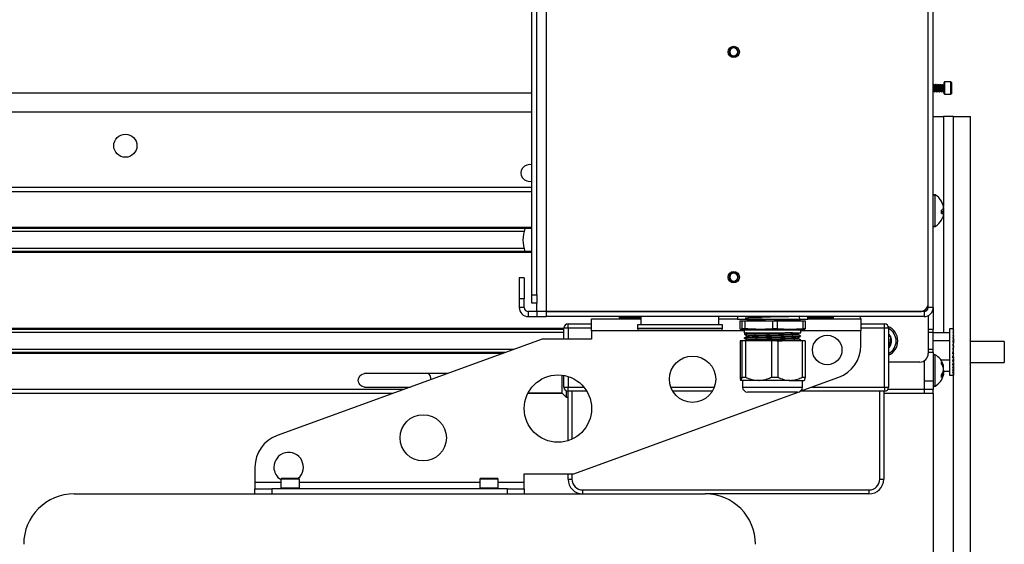
# Model space of a CAD drawing. Units: inches. Extents: x 760 to 1474, y 375 to 609.
# Drawn here: x 1075 to 1105, y 578 to 593 of the extents above; entities that cross this region are included whole.
import ezdxf

# ---------------------------------------------------------------- set-up
doc = ezdxf.new("R2010")
doc.units = ezdxf.units.IN
doc.header["$LTSCALE"] = 2
doc.header["$MEASUREMENT"] = 0

msp = doc.modelspace()

# ---------------------------------------------------------------- linework, layer by layer
at = {"color": 7, "linetype": 'Continuous', "lineweight": 25}
for p, q in [((1090.506, 585.222), (1090.506, 601.047)), ((1090.655, 585.222), (1090.655, 601.047)), ((1090.93, 600.972), (1090.93, 584.722)), ((1102.28, 584.847), (1102.28, 600.847)), ((1102.43, 584.847), (1102.43, 600.847)), ((1102.28, 584.972), (1102.28, 600.722)), ((1096.503, 592.557), (1096.503, 592.572)), ((1096.503, 592.321), (1096.503, 592.305)), ((1102.439, 591.474), (1102.43, 591.458)), ((1102.446, 591.475), (1102.44, 591.475)), ((1102.471, 591.443), (1102.466, 591.443)), ((1102.496, 591.475), (1102.49, 591.475)), ((1102.521, 591.443), (1102.516, 591.443)), ((1102.546, 591.475), (1102.54, 591.475)), ((1102.571, 591.443), (1102.566, 591.443)), ((1102.596, 591.475), (1102.59, 591.475)), ((1102.621, 591.443), (1102.616, 591.443)), ((1102.646, 591.475), (1102.64, 591.475)), ((1102.671, 591.443), (1102.666, 591.443)), ((1102.696, 591.475), (1102.69, 591.475)), ((1102.721, 591.443), (1102.716, 591.443)), ((1102.768, 591.546), (1102.75, 591.528)), ((1102.75, 591.198), (1102.75, 591.528)), ((1102.956, 591.546), (1102.768, 591.546)), ((1102.768, 591.546), (1102.768, 591.18)), ((1102.974, 591.528), (1102.956, 591.546)), ((1102.956, 591.18), (1102.956, 591.546)), ((1102.974, 591.528), (1102.974, 591.198)), ((1090.506, 591.216), (862.43, 591.216)), ((1102.44, 591.284), (1102.446, 591.284)), ((1102.465, 591.251), (1102.471, 591.251)), ((1102.49, 591.284), (1102.496, 591.284)), ((1102.515, 591.251), (1102.521, 591.251)), ((1102.54, 591.284), (1102.546, 591.284)), ((1102.565, 591.251), (1102.571, 591.251)), ((1102.59, 591.284), (1102.596, 591.284)), ((1102.615, 591.251), (1102.621, 591.251)), ((1102.64, 591.284), (1102.646, 591.284)), ((1102.665, 591.251), (1102.671, 591.251)), ((1102.69, 591.284), (1102.696, 591.284)), ((1102.715, 591.251), (1102.721, 591.251)), ((1102.745, 591.285), (1102.75, 591.276)), ((1102.75, 591.198), (1102.768, 591.18)), ((1102.768, 591.18), (1102.956, 591.18)), ((1102.956, 591.18), (1102.974, 591.198)), ((1102.43, 590.519), (1102.735, 590.519)), ((1103.035, 590.519), (1102.735, 590.519)), ((1103.035, 590.519), (1103.535, 590.519)), ((1103.035, 575.178), (1103.035, 590.519)), ((1103.535, 552.519), (1103.535, 590.519)), ((1090.506, 588.41), (1056.815, 588.41)), ((1090.506, 588.285), (1056.815, 588.285)), ((1102.676, 587.988), (1102.676, 588.001)), ((1102.713, 587.912), (1102.718, 587.912)), ((1102.676, 587.639), (1102.676, 587.737)), ((1102.676, 587.696), (1102.718, 587.689)), ((1102.676, 587.65), (1102.718, 587.643)), ((1102.72, 587.64), (1102.736, 587.638)), ((1102.733, 587.83), (1102.736, 587.83)), ((1102.736, 587.829), (1102.736, 587.829)), ((1102.736, 587.637), (1102.736, 587.637)), ((1102.676, 587.443), (1102.676, 587.443)), ((1090.506, 587.187), (1056.815, 587.187)), ((1090.506, 586.507), (1056.815, 586.507)), ((1096.503, 585.864), (1096.503, 585.88)), ((1090.131, 585.722), (1090.131, 585.097)), ((1090.28, 585.722), (1090.131, 585.722)), ((1090.28, 585.722), (1090.28, 585.097)), ((1096.503, 585.628), (1096.503, 585.612)), ((1090.131, 585.097), (1090.131, 584.847)), ((1090.28, 585.097), (1090.131, 585.097)), ((1090.28, 584.847), (1090.28, 585.097)), ((1090.506, 585.222), (1090.655, 585.222)), ((1090.506, 584.972), (1090.506, 585.222)), ((1090.655, 584.972), (1090.506, 584.972)), ((1090.655, 585.222), (1090.655, 584.972)), ((1090.655, 584.722), (1090.655, 584.972)), ((1090.28, 584.847), (1090.131, 584.847)), ((1090.405, 584.573), (1090.405, 584.722)), ((1090.655, 584.722), (1090.405, 584.722)), ((1090.93, 584.722), (1090.655, 584.722)), ((1090.655, 584.722), (1090.655, 584.573)), ((1090.93, 584.722), (1102.03, 584.722)), ((1090.93, 584.722), (1090.93, 584.573)), ((1102.155, 584.722), (1090.93, 584.722)), ((1102.155, 584.722), (1102.155, 584.573)), ((1102.43, 584.847), (1102.28, 584.847)), ((1102.43, 584.847), (1102.43, 584.187)), ((1090.405, 584.573), (1090.655, 584.573)), ((1090.655, 584.573), (1090.93, 584.573)), ((1102.155, 584.573), (1090.93, 584.573)), ((1092.28, 584.153), (1092.28, 584.503)), ((1092.28, 584.503), (1093.747, 584.503)), ((1093.095, 584.573), (1093.095, 584.538)), ((1093.095, 584.538), (1093.165, 584.503)), ((1093.096, 584.538), (1093.095, 584.538)), ((1093.747, 584.538), (1093.096, 584.538)), ((1093.747, 584.573), (1093.747, 584.327)), ((1096.063, 584.327), (1096.063, 584.573)), ((1096.063, 584.503), (1096.612, 584.503)), ((1096.612, 584.573), (1096.612, 584.493)), ((1096.612, 584.493), (1097.194, 584.493)), ((1096.687, 584.449), (1096.687, 584.212)), ((1096.687, 584.449), (1096.747, 584.449)), ((1096.747, 584.449), (1096.747, 584.212)), ((1096.747, 584.449), (1096.829, 584.449)), ((1096.829, 584.449), (1096.829, 584.212)), ((1096.829, 584.449), (1097.651, 584.449)), ((1096.915, 584.467), (1096.887, 584.451)), ((1096.894, 584.493), (1096.915, 584.481)), ((1096.914, 584.481), (1096.914, 584.467)), ((1097.194, 584.493), (1098.699, 584.493)), ((1097.651, 584.449), (1097.651, 584.212)), ((1097.651, 584.449), (1097.797, 584.449)), ((1097.797, 584.449), (1097.797, 584.212)), ((1097.797, 584.449), (1098.559, 584.449)), ((1098.446, 584.449), (1098.475, 584.466)), ((1098.472, 584.482), (1098.454, 584.493)), ((1098.476, 584.467), (1098.476, 584.48)), ((1098.559, 584.449), (1098.559, 584.212)), ((1098.559, 584.449), (1098.623, 584.449)), ((1098.623, 584.449), (1098.623, 584.212)), ((1098.699, 584.493), (1098.699, 584.573)), ((1099.465, 584.538), (1098.699, 584.538)), ((1098.699, 584.503), (1100.28, 584.503)), ((1099.395, 584.503), (1099.465, 584.538)), ((1099.465, 584.538), (1099.465, 584.573)), ((1100.28, 584.503), (1100.28, 584.153)), ((1102.28, 584.603), (1102.28, 583.472)), ((1091.458, 584.187), (1056.815, 584.187)), ((1091.583, 584.228), (1091.458, 584.228)), ((1091.458, 583.903), (1091.458, 584.228)), ((1091.583, 584.228), (1091.583, 584.353)), ((1091.583, 584.353), (1092.28, 584.353)), ((1092.28, 584.153), (1092.28, 583.903)), ((1093.645, 584.327), (1093.645, 584.223)), ((1096.165, 584.327), (1093.645, 584.327)), ((1096.103, 584.161), (1093.708, 584.161)), ((1096.165, 584.223), (1096.165, 584.327)), ((1096.717, 584.194), (1096.687, 584.212)), ((1096.747, 584.212), (1096.717, 584.194)), ((1096.717, 584.194), (1097.24, 584.194)), ((1096.829, 584.212), (1096.747, 584.212)), ((1096.815, 584.168), (1096.815, 584.092)), ((1096.815, 584.092), (1097.284, 584.092)), ((1097.651, 584.212), (1097.24, 584.194)), ((1097.24, 584.194), (1098.178, 584.194)), ((1097.284, 584.092), (1098.495, 584.092)), ((1097.797, 584.212), (1097.651, 584.212)), ((1098.178, 584.194), (1097.797, 584.212)), ((1098.559, 584.212), (1098.178, 584.194)), ((1098.178, 584.194), (1098.593, 584.194)), ((1098.495, 584.092), (1098.495, 584.168)), ((1098.623, 584.212), (1098.559, 584.212)), ((1098.593, 584.194), (1098.623, 584.212)), ((1100.28, 584.353), (1100.978, 584.353)), ((1100.28, 583.709), (1100.28, 584.153)), ((1100.978, 584.228), (1100.978, 584.353)), ((1100.978, 582.478), (1100.978, 584.228)), ((1101.103, 584.228), (1100.978, 584.228)), ((1101.103, 584.228), (1101.103, 582.478)), ((1102.43, 584.187), (1102.28, 584.187)), ((1102.43, 584.099), (1102.43, 584.187)), ((1102.43, 583.595), (1102.43, 584.099)), ((1102.909, 584.094), (1102.43, 584.094)), ((1103.019, 584.206), (1102.909, 584.206)), ((1102.909, 584.206), (1102.909, 583.919)), ((1103.035, 584.204), (1103.007, 584.204)), ((1103.035, 584.185), (1103.007, 584.185)), ((1103.035, 584.145), (1103.007, 584.145)), ((1103.035, 584.086), (1103.007, 584.086)), ((1103.031, 584.01), (1103.035, 584.086)), ((1103.032, 584.086), (1103.035, 584.145)), ((1103.032, 584.086), (1103.035, 584.139)), ((1103.033, 584.145), (1103.035, 584.185)), ((1103.033, 584.145), (1103.035, 584.181)), ((1103.034, 584.185), (1103.035, 584.204)), ((1103.034, 584.185), (1103.035, 584.203)), ((1090.811, 583.903), (1082.938, 581.038)), ((1092.28, 583.903), (1090.811, 583.903)), ((1096.689, 583.854), (1096.689, 582.772)), ((1096.746, 583.854), (1096.689, 583.854)), ((1096.746, 583.854), (1096.746, 582.772)), ((1096.85, 583.854), (1096.746, 583.854)), ((1096.818, 583.94), (1096.817, 583.927)), ((1096.822, 584.06), (1096.821, 584.047)), ((1096.825, 584.062), (1096.827, 584.062)), ((1096.85, 583.854), (1096.85, 582.772)), ((1097.629, 583.854), (1096.85, 583.854)), ((1096.896, 583.867), (1096.881, 583.858)), ((1096.895, 583.881), (1096.895, 583.867)), ((1096.899, 584.001), (1096.899, 583.987)), ((1097.629, 583.854), (1097.629, 582.772)), ((1097.817, 583.854), (1097.629, 583.854)), ((1097.817, 583.854), (1097.817, 582.772)), ((1098.539, 583.854), (1097.817, 583.854)), ((1098.333, 583.854), (1098.333, 583.854)), ((1098.409, 584.046), (1098.409, 584.061)), ((1098.413, 583.926), (1098.413, 583.941)), ((1098.474, 583.854), (1098.493, 583.865)), ((1098.491, 583.865), (1098.49, 583.866)), ((1098.491, 583.987), (1098.491, 584)), ((1098.495, 583.867), (1098.494, 583.88)), ((1098.539, 583.854), (1098.539, 582.772)), ((1098.622, 583.854), (1098.539, 583.854)), ((1098.622, 583.854), (1098.622, 582.772)), ((1101.17, 583.961), (1101.103, 584.012)), ((1102.909, 583.855), (1102.43, 583.855)), ((1102.909, 583.919), (1102.909, 582.831)), ((1103.035, 584.01), (1103.007, 584.01)), ((1103.035, 583.919), (1103.007, 583.919)), ((1103.035, 583.816), (1103.007, 583.816)), ((1103.024, 583.704), (1103.035, 583.816)), ((1103.035, 583.919), (1103.028, 583.816)), ((1103.035, 583.826), (1103.028, 583.826)), ((1103.029, 583.835), (1103.035, 583.908)), ((1103.035, 583.835), (1103.029, 583.835)), ((1103.03, 583.919), (1103.035, 584.01)), ((1103.03, 583.919), (1103.035, 584)), ((1103.031, 584.01), (1103.035, 584.078)), ((1103.035, 583.808), (1103.034, 583.808)), ((1104.54, 583.831), (1103.535, 583.831)), ((1104.54, 583.831), (1104.54, 583.701)), ((1089.723, 583.507), (1056.815, 583.507)), ((1101.103, 583.66), (1101.137, 583.675)), ((1102.43, 583.507), (1102.28, 583.507)), ((1102.43, 583.507), (1102.43, 583.595)), ((1102.43, 583.507), (1102.43, 582.66)), ((1103.035, 583.704), (1103.007, 583.704)), ((1103.035, 583.586), (1103.007, 583.586)), ((1103.02, 583.604), (1103.016, 583.586)), ((1103.02, 583.604), (1103.035, 583.704)), ((1103.035, 583.604), (1103.02, 583.604)), ((1103.024, 583.704), (1103.035, 583.704)), ((1103.035, 583.55), (1103.026, 583.55)), ((1103.035, 583.746), (1103.028, 583.746)), ((1103.035, 583.656), (1103.028, 583.656)), ((1103.035, 583.781), (1103.031, 583.781)), ((1104.54, 583.701), (1104.54, 583.206)), ((1102.03, 583.222), (1101.103, 583.222)), ((1102.16, 583.258), (1102.16, 582.41)), ((1102.909, 583.28), (1102.657, 583.28)), ((1102.676, 583.157), (1102.676, 583.218)), ((1103.035, 583.466), (1103.007, 583.466)), ((1103.035, 583.348), (1103.007, 583.348)), ((1103.035, 583.235), (1103.007, 583.235)), ((1103.014, 583.495), (1103.035, 583.495)), ((1103.035, 583.494), (1103.02, 583.494)), ((1103.02, 583.494), (1103.035, 583.466)), ((1103.023, 583.417), (1103.035, 583.348)), ((1103.027, 583.315), (1103.035, 583.235)), ((1103.028, 583.39), (1103.035, 583.39)), ((1103.035, 583.388), (1103.028, 583.388)), ((1103.028, 583.3), (1103.035, 583.3)), ((1103.029, 583.441), (1103.035, 583.441)), ((1103.035, 583.44), (1103.029, 583.44)), ((1103.035, 583.297), (1103.029, 583.297)), ((1103.035, 583.213), (1103.029, 583.213)), ((1103.029, 583.212), (1103.035, 583.13)), ((1103.029, 583.208), (1103.035, 583.208)), ((1103.03, 583.218), (1103.035, 583.218)), ((1103.032, 583.265), (1103.035, 583.265)), ((1103.035, 583.261), (1103.032, 583.261)), ((1103.033, 583.342), (1103.035, 583.342)), ((1103.035, 583.34), (1103.033, 583.34)), ((1103.034, 583.237), (1103.035, 583.237)), ((1103.035, 583.233), (1103.034, 583.233)), ((1102.683, 583.147), (1102.718, 583.152)), ((1102.708, 583.103), (1102.736, 583.108)), ((1102.731, 582.956), (1102.736, 582.956)), ((1102.732, 583.084), (1102.736, 583.084)), ((1102.909, 582.944), (1102.735, 582.944)), ((1103.035, 583.13), (1103.007, 583.13)), ((1103.035, 583.038), (1103.007, 583.038)), ((1103.035, 582.96), (1103.007, 582.96)), ((1103.035, 583.203), (1103.029, 583.203)), ((1103.035, 583.203), (1103.029, 583.203)), ((1103.03, 583.115), (1103.035, 583.038)), ((1103.035, 583.119), (1103.031, 583.119)), ((1103.035, 583.028), (1103.031, 583.028)), ((1103.031, 583.027), (1103.035, 582.96)), ((1103.032, 582.954), (1103.035, 582.899)), ((1103.035, 582.952), (1103.032, 582.952)), ((1103.034, 583.128), (1103.035, 583.119)), ((1103.034, 583.036), (1103.035, 583.028)), ((1103.034, 582.959), (1103.035, 582.952)), ((1103.535, 583.206), (1104.54, 583.206)), ((1087.419, 582.879), (1085.531, 582.879)), ((1087.997, 582.879), (1087.419, 582.879)), ((1091.395, 582.833), (1091.395, 582.304)), ((1091.458, 582.478), (1091.458, 582.824)), ((1097.24, 582.677), (1096.717, 582.677)), ((1096.746, 582.772), (1096.85, 582.772)), ((1096.765, 582.677), (1096.765, 582.477)), ((1098.178, 582.677), (1097.24, 582.677)), ((1097.629, 582.772), (1097.817, 582.772)), ((1098.178, 582.677), (1098.593, 582.677)), ((1098.477, 582.352), (1099.622, 582.769)), ((1098.539, 582.772), (1098.622, 582.772)), ((1098.545, 582.477), (1098.545, 582.677)), ((1102.16, 582.66), (1102.43, 582.66)), ((1102.43, 582.66), (1102.43, 582.41)), ((1102.676, 582.763), (1102.676, 582.841)), ((1102.676, 582.82), (1102.718, 582.813)), ((1102.681, 582.847), (1102.736, 582.836)), ((1102.691, 582.86), (1102.718, 582.862)), ((1102.726, 582.895), (1102.736, 582.894)), ((1102.909, 582.831), (1103.019, 582.831)), ((1103.035, 582.899), (1103.007, 582.899)), ((1103.035, 582.857), (1103.007, 582.857)), ((1103.035, 582.835), (1103.007, 582.835)), ((1103.035, 582.833), (1103.031, 582.833)), ((1103.033, 582.896), (1103.035, 582.857)), ((1103.035, 582.893), (1103.033, 582.893)), ((1103.034, 582.898), (1103.035, 582.893)), ((1103.034, 582.857), (1103.035, 582.853)), ((1103.034, 582.856), (1103.035, 582.835)), ((1103.035, 582.853), (1103.034, 582.853)), ((1103.035, 582.835), (1103.035, 582.833)), ((1086.707, 582.41), (1056.815, 582.41)), ((1085.531, 582.479), (1086.898, 582.479)), ((1091.458, 582.478), (1091.583, 582.478)), ((1091.52, 582.37), (1091.52, 582.179)), ((1091.583, 582.353), (1091.583, 582.478)), ((1091.708, 582.353), (1091.583, 582.353)), ((1091.583, 580.886), (1091.583, 582.353)), ((1091.698, 582.353), (1091.698, 580.931)), ((1092.138, 582.353), (1091.708, 582.353)), ((1091.749, 579.903), (1098.416, 582.33)), ((1095.868, 582.353), (1094.693, 582.353)), ((1100.853, 582.353), (1098.48, 582.353)), ((1100.842, 579.741), (1100.842, 582.353)), ((1100.978, 582.353), (1100.853, 582.353)), ((1100.958, 582.353), (1100.958, 579.741)), ((1100.978, 582.478), (1100.978, 582.353)), ((1100.978, 582.478), (1101.103, 582.478)), ((1102.16, 582.41), (1101.082, 582.41)), ((1102.16, 582.41), (1102.16, 582.285)), ((1102.43, 582.41), (1102.16, 582.41)), ((1102.43, 582.285), (1102.43, 582.41)), ((1086.364, 582.285), (1056.815, 582.285)), ((1091.415, 582.285), (1090.385, 582.285)), ((1090.395, 582.304), (1091.395, 582.304)), ((1091.395, 582.304), (1091.52, 582.179)), ((1091.52, 582.179), (1091.583, 582.179)), ((1098.397, 582.329), (1096.913, 582.329)), ((1102.16, 582.285), (1100.958, 582.285)), ((1102.43, 582.285), (1102.16, 582.285)), ((1102.43, 582.285), (1102.43, 575.178)), ((1082.28, 580.098), (1082.28, 579.653)), ((1083.079, 579.768), (1083.052, 579.741)), ((1083.052, 579.741), (1083.052, 579.481)), ((1083.603, 579.741), (1083.052, 579.741)), ((1083.079, 579.768), (1083.571, 579.768)), ((1083.571, 579.768), (1083.575, 579.768)), ((1083.603, 579.741), (1083.575, 579.768)), ((1083.603, 579.481), (1083.603, 579.741)), ((1088.985, 579.768), (1088.957, 579.741)), ((1088.957, 579.741), (1088.957, 579.481)), ((1089.509, 579.741), (1088.957, 579.741)), ((1088.985, 579.768), (1089.481, 579.768)), ((1089.509, 579.741), (1089.481, 579.768)), ((1089.509, 579.481), (1089.509, 579.741)), ((1090.28, 579.903), (1091.749, 579.903)), ((1090.28, 579.653), (1090.28, 579.903)), ((1091.583, 579.741), (1091.583, 579.903)), ((1091.583, 579.741), (1091.698, 579.741)), ((1091.698, 579.903), (1091.698, 579.741)), ((1100.842, 579.741), (1100.958, 579.741)), ((1082.28, 579.653), (1082.28, 579.453)), ((1082.28, 579.304), (1082.28, 579.453)), ((1082.28, 579.453), (1082.78, 579.453)), ((1082.78, 579.453), (1082.78, 579.304)), ((1089.78, 579.453), (1082.78, 579.453)), ((1083.052, 579.481), (1083.079, 579.453)), ((1083.052, 579.481), (1083.598, 579.481)), ((1083.575, 579.453), (1083.603, 579.481)), ((1083.598, 579.481), (1083.603, 579.481)), ((1088.957, 579.481), (1088.985, 579.453)), ((1088.957, 579.481), (1089.509, 579.481)), ((1089.481, 579.453), (1089.509, 579.481)), ((1089.78, 579.304), (1089.78, 579.453)), ((1089.78, 579.453), (1090.28, 579.453)), ((1090.28, 579.453), (1090.28, 579.653)), ((1090.28, 579.453), (1090.28, 579.304)), ((1092.02, 579.419), (1100.52, 579.419)), ((1092.02, 579.304), (1092.02, 579.419)), ((1100.52, 579.419), (1100.52, 579.304)), ((1076.91, 579.304), (1095.65, 579.304)), ((1095.65, 579.304), (1095.65, 579.304)), ((1100.52, 579.304), (1095.65, 579.304))]:
    msp.add_line(p, q, dxfattribs=at)
at = {"color": 8, "linetype": 'Continuous', "lineweight": 25}
for p, q in [((1090.506, 590.647), (862.43, 590.647)), ((1102.735, 590.519), (1102.735, 587.841)), ((1102.484, 587.664), (1102.484, 588.19)), ((1102.484, 587.254), (1102.484, 587.664)), ((1102.735, 587.826), (1102.735, 587.819)), ((1102.735, 587.799), (1102.735, 587.645)), ((1102.735, 587.625), (1102.735, 587.618)), ((1102.735, 587.603), (1102.735, 584.094)), ((1090.506, 587.218), (1056.815, 587.218)), ((1090.272, 587.099), (1056.815, 587.099)), ((1090.272, 586.595), (1056.815, 586.595)), ((1090.506, 586.476), (1056.815, 586.476)), ((1091.458, 584.218), (1056.815, 584.218)), ((1091.458, 584.099), (1056.815, 584.099)), ((1092.28, 584.228), (1091.583, 584.228)), ((1091.583, 584.228), (1091.583, 583.903)), ((1096.815, 584.153), (1092.28, 584.153)), ((1096.165, 584.223), (1093.645, 584.223)), ((1098.495, 584.168), (1096.815, 584.168)), ((1100.28, 584.153), (1098.495, 584.153)), ((1100.978, 584.228), (1100.28, 584.228)), ((1102.43, 584.099), (1102.28, 584.099)), ((1089.965, 583.595), (1056.815, 583.595)), ((1102.43, 583.595), (1102.28, 583.595)), ((1089.637, 583.476), (1056.815, 583.476)), ((1102.484, 582.504), (1102.484, 583.44)), ((1102.735, 582.943), (1102.735, 582.901)), ((1091.583, 582.793), (1091.583, 582.478)), ((1102.735, 582.881), (1102.735, 582.863)), ((1102.735, 582.849), (1102.735, 582.837)), ((1091.583, 582.478), (1092.05, 582.478)), ((1094.633, 582.478), (1095.927, 582.478)), ((1096.765, 582.477), (1098.545, 582.477)), ((1098.824, 582.478), (1100.978, 582.478)), ((1082.28, 579.653), (1083.052, 579.653)), ((1083.603, 579.653), (1088.957, 579.653)), ((1089.509, 579.653), (1090.28, 579.653))]:
    msp.add_line(p, q, dxfattribs=at)
at = {"color": 7, "linetype": 'Continuous', "lineweight": 25, "flags": 128}
for points in [[(1102.736, 587.807), (1102.735, 587.818), (1102.733, 587.829)], [(1102.736, 587.83), (1102.735, 587.827), (1102.734, 587.825)], [(1102.736, 587.829), (1102.735, 587.826), (1102.734, 587.824)], [(1102.736, 587.638), (1102.735, 587.626), (1102.734, 587.62)], [(1102.736, 587.637), (1102.735, 587.626), (1102.734, 587.62)], [(1102.736, 587.615), (1102.735, 587.618), (1102.734, 587.62)], [(1098.471, 584.466), (1098.448, 584.582), (1098.338, 584.575), (1098.135, 584.569), (1097.871, 584.562), (1097.597, 584.555), (1097.33, 584.549), (1097.1, 584.542), (1096.932, 584.536), (1096.845, 584.529), (1096.85, 584.523), (1096.946, 584.517), (1097.121, 584.51), (1097.357, 584.504), (1097.627, 584.497), (1097.9, 584.491), (1098.145, 584.484), (1098.336, 584.478), (1098.449, 584.471), (1098.473, 584.465), (1098.405, 584.459), (1098.253, 584.452), (1098.141, 584.449), (1098.141, 584.449)], [(1101.103, 583.637), (1101.112, 583.646), (1101.137, 583.675)], [(1102.734, 582.972), (1102.735, 582.967), (1102.736, 582.956)], [(1085.531, 582.479), (1085.462, 582.494), (1085.404, 582.537), (1085.365, 582.602), (1085.351, 582.679), (1085.365, 582.755), (1085.404, 582.82), (1085.462, 582.864), (1085.531, 582.879), (1085.531, 582.879)]]:
    msp.add_lwpolyline(points, dxfattribs=at)
at = {"color": 8, "linetype": 'Continuous', "lineweight": 25, "flags": 128}
msp.add_lwpolyline([(1087.509, 582.701), (1087.503, 582.755), (1087.483, 582.82), (1087.454, 582.864), (1087.419, 582.879)], dxfattribs=at)
at = {"color": 7, "linetype": 'Continuous', "lineweight": 25}
for centre, radius in [((1096.503, 592.439), 0.169), ((1078.43, 589.653), 0.344), ((1096.503, 585.746), 0.169), ((1099.28, 583.581), 0.438), ((1095.28, 582.71), 0.688), ((1091.28, 581.839), 1), ((1087.28, 580.969), 0.688)]:
    msp.add_circle(centre, radius, dxfattribs=at)
for centre, radius, start, end in [((1096.503, 592.439), 0.134, 90, 270), ((1096.503, 592.439), 0.134, 270, 90), ((1096.503, 592.439), 0.118, 90, 270), ((1096.503, 592.439), 0.118, 270, 90), ((1090.43, 588.841), 0.25, 72.2539, 287.7461), ((1102.466, 588.159), 0.036, 59.9461, 180), ((1102.213, 587.722), 0.541, 31.0708, 59.9461), ((1102.225, 587.733), 0.524, 20.0077, 30.7124), ((1102.199, 587.712), 0.551, 19.7319, 30.0829), ((1102.34, 587.786), 0.398, 6.3334, 18.4919), ((1102.241, 587.757), 0.498, 5.6889, 16.5399), ((1102.525, 588.136), 0.427, 290.7565, 296.9093), ((1102.525, 587.308), 0.427, 63.0907, 69.2435), ((1102.667, 587.969), 0.33, 271.5955, 278.8961), ((1102.558, 587.841), 0.181, 331.7341, 348.7944), ((1102.558, 587.603), 0.181, 11.2056, 28.2659), ((1102.656, 587.584), 0.0853, 20.8255, 43.7768), ((1102.34, 587.658), 0.398, 341.5081, 353.6666), ((1102.213, 587.722), 0.541, 300.0539, 328.9292), ((1102.225, 587.711), 0.524, 329.2876, 339.9923), ((1091.237, 586.847), 0.998, 160.0803, 199.9197), ((1102.466, 587.285), 0.036, 180, 300.0539), ((1096.503, 585.746), 0.134, 90, 270), ((1096.503, 585.746), 0.118, 90, 270), ((1096.503, 585.746), 0.134, 270, 90), ((1096.503, 585.746), 0.118, 270, 90), ((1102.03, 584.972), 0.25, 270, 0), ((1090.405, 584.847), 0.274, 180, 270), ((1090.405, 584.847), 0.125, 180, 270), ((1102.155, 584.847), 0.274, 270, 0), ((1102.155, 584.847), 0.125, 270, 0), ((1100.03, 584.472), 0.25, 7.0306, 23.7283), ((1091.583, 584.228), 0.125, 90, 180), ((1093.708, 584.223), 0.0625, 180, 270), ((1096.103, 584.223), 0.0625, 270, 0), ((1096.79, 584.168), 0.0255, 0, 90), ((1098.521, 584.168), 0.0255, 90, 180), ((1100.978, 584.228), 0.125, 0, 90), ((1100.905, 583.847), 0.469, 294.9188, 66.3822), ((1100.905, 583.847), 0.422, 297.9142, 62.0858), ((1100.905, 583.847), 0.289, 23.3056, 46.8304), ((1100.905, 583.847), 0.289, 323.3056, 23.3056), ((1099.28, 583.709), 1, 290, 0), ((1102.03, 583.472), 0.25, 270, 0), ((1102.466, 583.409), 0.036, 59.9461, 180), ((1102.213, 582.972), 0.541, 15.4827, 59.9461), ((1102.412, 583.005), 0.34, 25.7545, 38.9821), ((1102.304, 582.901), 0.452, 23.6439, 34.5721), ((1102.608, 583.081), 0.131, 11.674, 32.7593), ((1102.216, 582.936), 0.523, 5.6909, 16.1825), ((1102.292, 583.037), 0.446, 342.4326, 353.7158), ((1102.216, 583.008), 0.523, 343.8175, 354.3091), ((1102.224, 583), 0.515, 5.6202, 11.954), ((1102.549, 583.083), 0.19, 343.0703, 350.1154), ((1102.549, 582.862), 0.19, 9.8846, 16.9297), ((1102.363, 583.042), 0.375, 6.5744, 10.0953), ((1102.693, 583.103), 0.047, 327.6972, 336.8772), ((1102.213, 582.972), 0.541, 300.0539, 344.5173), ((1102.392, 583.079), 0.37, 319.9826, 331.5201), ((1102.508, 582.947), 0.249, 312.4859, 327.5195), ((1102.324, 583.034), 0.43, 333.4412, 336.4751), ((1102.685, 582.857), 0.0549, 306.3868, 337.4995), ((1102.676, 582.831), 0.0667, 25.133, 45.4425), ((1102.222, 582.945), 0.516, 351.2685, 354.3751), ((1102.363, 582.903), 0.375, 349.9047, 353.4256), ((1091.583, 582.478), 0.125, 180, 270), ((1096.913, 582.477), 0.148, 180, 270), ((1098.397, 582.477), 0.148, 270, 0), ((1100.978, 582.478), 0.125, 270, 0), ((1102.466, 582.535), 0.036, 180, 300.0539), ((1083.28, 580.098), 1, 110, 180), ((1083.28, 580.098), 0.438, 311.083, 180), ((1083.28, 580.098), 0.438, 180, 238.5379), ((1092.02, 579.741), 0.438, 180, 270), ((1092.02, 579.741), 0.322, 180, 270), ((1100.52, 579.741), 0.322, 270, 0), ((1100.52, 579.741), 0.438, 270, 0), ((1076.91, 577.804), 1.5, 90, 179.9999), ((1095.65, 577.804), 1.5, 0.0001, 90), ((1095.65, 577.804), 1.5, 0.0001, 90)]:
    msp.add_arc(centre, radius, start, end, dxfattribs=at)
for major_axis, ratio, start_param, end_param in [((0.013, 0.687), 0.230103, 6.210265, 6.364763), ((0.042, 0.687), 0.222813, 0.090735, 0.265268), ((0.069, 0.687), 0.20822, 0.272567, 0.4471), ((0.093, 0.687), 0.187128, 0.451635, 0.626168), ((0.114, 0.687), 0.160568, 0.627495, 0.802028), ((0.131, 0.687), 0.129656, 0.800154, 0.974687), ((0.145, 0.687), 0.09548, 0.969985, 1.144518), ((0.153, 0.687), 0.059053, 1.137627, 1.31216), ((0.158, 0.687), 0.021299, 1.303876, 1.478409), ((0.158, 0.687), 0.01692, 4.639036, 4.813569), ((0.154, 0.687), 0.054769, 4.472891, 4.647424), ((0.146, 0.687), 0.091394, 4.305453, 4.479985), ((0.133, 0.687), 0.125878, 4.135908, 4.310441), ((0.116, 0.687), 0.15722, 3.9636, 4.138133), ((0.096, 0.687), 0.184336, 3.788116, 3.962648), ((0.072, 0.687), 0.206111, 3.609402, 3.783935), ((0.045, 0.687), 0.221497, 3.427849, 3.602382), ((0.016, 0.687), 0.229655, 3.244314, 3.418846), ((-0.013, 0.687), 0.230103, 3.137264, 3.234548)]:
    msp.add_ellipse((1103.007, 583.519), major_axis=major_axis, ratio=ratio, start_param=start_param, end_param=end_param, dxfattribs=at)
for points, knots in [([(1102.43, 591.402), (1102.43, 591.398), (1102.432, 591.384), (1102.434, 591.357), (1102.438, 591.326), (1102.44, 591.302), (1102.443, 591.288), (1102.445, 591.286), (1102.445, 591.286)], [0, 0, 0, 0, 0.109068, 0.311433, 0.519193, 0.718614, 0.924544, 1, 1, 1, 1]), ([(1102.439, 591.472), (1102.44, 591.473), (1102.441, 591.477), (1102.444, 591.465), (1102.447, 591.438), (1102.45, 591.399), (1102.453, 591.354), (1102.456, 591.311), (1102.459, 591.276), (1102.462, 591.254), (1102.464, 591.253), (1102.465, 591.252)], [0, 0, 0, 0, 0.06427, 0.181654, 0.303896, 0.422995, 0.542095, 0.664337, 0.781721, 0.902897, 1, 1, 1, 1]), ([(1102.446, 591.474), (1102.447, 591.474), (1102.448, 591.477), (1102.45, 591.465), (1102.453, 591.438), (1102.456, 591.399), (1102.459, 591.354), (1102.463, 591.311), (1102.466, 591.276), (1102.469, 591.255), (1102.471, 591.248), (1102.472, 591.253), (1102.472, 591.253)], [0, 0, 0, 0, 0.024013, 0.141097, 0.263027, 0.381823, 0.500619, 0.622549, 0.739633, 0.860501, 0.981369, 1, 1, 1, 1]), ([(1102.466, 591.442), (1102.463, 591.447), (1102.457, 591.458), (1102.45, 591.469), (1102.447, 591.475)], [0, 0, 0, 0, 0.499129, 1, 1, 1, 1]), ([(1102.466, 591.442), (1102.466, 591.442), (1102.467, 591.441), (1102.469, 591.434), (1102.472, 591.417), (1102.475, 591.389), (1102.478, 591.357), (1102.481, 591.326), (1102.484, 591.301), (1102.488, 591.286), (1102.49, 591.281), (1102.491, 591.285), (1102.491, 591.286)], [0, 0, 0, 0, 0.003322, 0.097921, 0.224863, 0.348508, 0.472153, 0.599095, 0.720941, 0.846765, 0.972589, 1, 1, 1, 1]), ([(1102.489, 591.474), (1102.486, 591.469), (1102.479, 591.458), (1102.473, 591.447), (1102.47, 591.441)], [0, 0, 0, 0, 0.500771, 1, 1, 1, 1]), ([(1102.47, 591.44), (1102.471, 591.441), (1102.472, 591.444), (1102.475, 591.436), (1102.478, 591.416), (1102.481, 591.389), (1102.484, 591.357), (1102.488, 591.326), (1102.49, 591.302), (1102.493, 591.288), (1102.495, 591.286), (1102.495, 591.286)], [0, 0, 0, 0, 0.0799988, 0.2022711, 0.3296572, 0.4537349, 0.5778125, 0.7051987, 0.827471, 0.9537349, 1, 1, 1, 1]), ([(1102.489, 591.472), (1102.49, 591.473), (1102.491, 591.477), (1102.494, 591.465), (1102.497, 591.438), (1102.5, 591.399), (1102.503, 591.354), (1102.506, 591.311), (1102.509, 591.276), (1102.512, 591.254), (1102.514, 591.253), (1102.515, 591.252)], [0, 0, 0, 0, 0.06427, 0.181654, 0.303896, 0.422995, 0.542095, 0.664337, 0.781721, 0.902897, 1, 1, 1, 1]), ([(1102.496, 591.474), (1102.497, 591.474), (1102.498, 591.477), (1102.5, 591.465), (1102.503, 591.438), (1102.506, 591.399), (1102.509, 591.354), (1102.513, 591.311), (1102.516, 591.276), (1102.519, 591.255), (1102.521, 591.248), (1102.522, 591.253), (1102.522, 591.253)], [0, 0, 0, 0, 0.024013, 0.141097, 0.263027, 0.381823, 0.500619, 0.622549, 0.739633, 0.860501, 0.981369, 1, 1, 1, 1]), ([(1102.516, 591.442), (1102.513, 591.447), (1102.507, 591.458), (1102.5, 591.469), (1102.497, 591.475)], [0, 0, 0, 0, 0.499129, 1, 1, 1, 1]), ([(1102.516, 591.442), (1102.516, 591.442), (1102.517, 591.441), (1102.519, 591.434), (1102.522, 591.417), (1102.525, 591.389), (1102.528, 591.357), (1102.531, 591.326), (1102.534, 591.301), (1102.538, 591.286), (1102.54, 591.281), (1102.541, 591.285), (1102.541, 591.286)], [0, 0, 0, 0, 0.003322, 0.097921, 0.224863, 0.348508, 0.472153, 0.599095, 0.720941, 0.846765, 0.972589, 1, 1, 1, 1]), ([(1102.539, 591.474), (1102.536, 591.469), (1102.529, 591.458), (1102.523, 591.447), (1102.52, 591.441)], [0, 0, 0, 0, 0.500771, 1, 1, 1, 1]), ([(1102.52, 591.44), (1102.521, 591.441), (1102.522, 591.444), (1102.525, 591.436), (1102.528, 591.416), (1102.531, 591.389), (1102.534, 591.357), (1102.538, 591.326), (1102.54, 591.302), (1102.543, 591.288), (1102.545, 591.286), (1102.545, 591.286)], [0, 0, 0, 0, 0.079999, 0.202271, 0.329657, 0.453735, 0.577813, 0.705199, 0.827471, 0.953735, 1, 1, 1, 1]), ([(1102.539, 591.472), (1102.54, 591.473), (1102.541, 591.477), (1102.544, 591.465), (1102.547, 591.438), (1102.55, 591.399), (1102.553, 591.354), (1102.556, 591.311), (1102.559, 591.276), (1102.562, 591.254), (1102.564, 591.253), (1102.565, 591.252)], [0, 0, 0, 0, 0.06427, 0.181654, 0.303896, 0.422995, 0.542095, 0.664337, 0.781721, 0.902897, 1, 1, 1, 1]), ([(1102.546, 591.474), (1102.547, 591.474), (1102.548, 591.477), (1102.55, 591.465), (1102.553, 591.438), (1102.556, 591.399), (1102.559, 591.354), (1102.563, 591.311), (1102.566, 591.276), (1102.569, 591.255), (1102.571, 591.248), (1102.572, 591.253), (1102.572, 591.253)], [0, 0, 0, 0, 0.024013, 0.141097, 0.263027, 0.381823, 0.500619, 0.622549, 0.739633, 0.860501, 0.981369, 1, 1, 1, 1]), ([(1102.566, 591.442), (1102.563, 591.447), (1102.557, 591.458), (1102.55, 591.469), (1102.547, 591.475)], [0, 0, 0, 0, 0.499129, 1, 1, 1, 1]), ([(1102.566, 591.442), (1102.566, 591.442), (1102.567, 591.441), (1102.569, 591.434), (1102.572, 591.417), (1102.575, 591.389), (1102.578, 591.357), (1102.581, 591.326), (1102.584, 591.301), (1102.588, 591.286), (1102.59, 591.281), (1102.591, 591.285), (1102.591, 591.286)], [0, 0, 0, 0, 0.003322, 0.097921, 0.224863, 0.348508, 0.472153, 0.599095, 0.720941, 0.846765, 0.972589, 1, 1, 1, 1]), ([(1102.589, 591.474), (1102.586, 591.469), (1102.579, 591.458), (1102.573, 591.447), (1102.57, 591.441)], [0, 0, 0, 0, 0.5007714, 1, 1, 1, 1]), ([(1102.57, 591.44), (1102.571, 591.441), (1102.572, 591.444), (1102.575, 591.436), (1102.578, 591.416), (1102.581, 591.389), (1102.584, 591.357), (1102.588, 591.326), (1102.59, 591.302), (1102.593, 591.288), (1102.595, 591.286), (1102.595, 591.286)], [0, 0, 0, 0, 0.0799988, 0.2022711, 0.3296572, 0.4537349, 0.5778125, 0.7051987, 0.827471, 0.9537349, 1, 1, 1, 1]), ([(1102.589, 591.472), (1102.59, 591.473), (1102.591, 591.477), (1102.594, 591.465), (1102.597, 591.438), (1102.6, 591.399), (1102.603, 591.354), (1102.606, 591.311), (1102.609, 591.276), (1102.612, 591.254), (1102.614, 591.253), (1102.615, 591.252)], [0, 0, 0, 0, 0.06427, 0.181654, 0.303896, 0.422995, 0.542095, 0.664337, 0.781721, 0.902897, 1, 1, 1, 1]), ([(1102.596, 591.474), (1102.597, 591.474), (1102.598, 591.477), (1102.6, 591.465), (1102.603, 591.438), (1102.606, 591.399), (1102.609, 591.354), (1102.613, 591.311), (1102.616, 591.276), (1102.619, 591.255), (1102.621, 591.248), (1102.622, 591.253), (1102.622, 591.253)], [0, 0, 0, 0, 0.024013, 0.141097, 0.263027, 0.381823, 0.500619, 0.622549, 0.739633, 0.860501, 0.981369, 1, 1, 1, 1]), ([(1102.616, 591.442), (1102.613, 591.447), (1102.607, 591.458), (1102.6, 591.469), (1102.597, 591.475)], [0, 0, 0, 0, 0.499129, 1, 1, 1, 1]), ([(1102.616, 591.442), (1102.616, 591.442), (1102.617, 591.441), (1102.619, 591.434), (1102.622, 591.417), (1102.625, 591.389), (1102.628, 591.357), (1102.631, 591.326), (1102.634, 591.301), (1102.638, 591.286), (1102.64, 591.281), (1102.641, 591.285), (1102.641, 591.286)], [0, 0, 0, 0, 0.003322, 0.097921, 0.224863, 0.348508, 0.472153, 0.599095, 0.720941, 0.846765, 0.972589, 1, 1, 1, 1]), ([(1102.639, 591.474), (1102.636, 591.469), (1102.629, 591.458), (1102.623, 591.447), (1102.62, 591.441)], [0, 0, 0, 0, 0.500771, 1, 1, 1, 1]), ([(1102.62, 591.44), (1102.621, 591.441), (1102.622, 591.444), (1102.625, 591.436), (1102.628, 591.416), (1102.631, 591.389), (1102.634, 591.357), (1102.638, 591.326), (1102.64, 591.302), (1102.643, 591.288), (1102.645, 591.286), (1102.645, 591.286)], [0, 0, 0, 0, 0.079999, 0.202271, 0.329657, 0.453735, 0.577813, 0.705199, 0.827471, 0.953735, 1, 1, 1, 1]), ([(1102.639, 591.472), (1102.64, 591.473), (1102.641, 591.477), (1102.644, 591.465), (1102.647, 591.438), (1102.65, 591.399), (1102.653, 591.354), (1102.656, 591.311), (1102.659, 591.276), (1102.662, 591.254), (1102.664, 591.253), (1102.665, 591.252)], [0, 0, 0, 0, 0.06427, 0.181654, 0.303896, 0.422995, 0.542095, 0.664337, 0.781721, 0.902897, 1, 1, 1, 1]), ([(1102.646, 591.474), (1102.647, 591.474), (1102.648, 591.477), (1102.65, 591.465), (1102.653, 591.438), (1102.656, 591.399), (1102.659, 591.354), (1102.663, 591.311), (1102.666, 591.276), (1102.669, 591.255), (1102.671, 591.248), (1102.672, 591.253), (1102.672, 591.253)], [0, 0, 0, 0, 0.024013, 0.141097, 0.263027, 0.381823, 0.500619, 0.622549, 0.739633, 0.860501, 0.981369, 1, 1, 1, 1]), ([(1102.666, 591.442), (1102.663, 591.447), (1102.657, 591.458), (1102.65, 591.469), (1102.647, 591.475)], [0, 0, 0, 0, 0.4991289, 1, 1, 1, 1]), ([(1102.666, 591.442), (1102.666, 591.442), (1102.667, 591.441), (1102.669, 591.434), (1102.672, 591.417), (1102.675, 591.389), (1102.678, 591.357), (1102.681, 591.326), (1102.684, 591.301), (1102.688, 591.286), (1102.69, 591.281), (1102.691, 591.285), (1102.691, 591.286)], [0, 0, 0, 0, 0.003322, 0.097921, 0.224863, 0.348508, 0.472153, 0.599095, 0.720941, 0.846765, 0.972589, 1, 1, 1, 1]), ([(1102.689, 591.474), (1102.686, 591.469), (1102.679, 591.458), (1102.673, 591.447), (1102.67, 591.441)], [0, 0, 0, 0, 0.500771, 1, 1, 1, 1]), ([(1102.67, 591.44), (1102.671, 591.441), (1102.672, 591.444), (1102.675, 591.436), (1102.678, 591.416), (1102.681, 591.389), (1102.684, 591.357), (1102.688, 591.326), (1102.69, 591.302), (1102.693, 591.288), (1102.695, 591.286), (1102.695, 591.286)], [0, 0, 0, 0, 0.0799988, 0.2022711, 0.3296572, 0.4537349, 0.5778125, 0.7051987, 0.827471, 0.9537349, 1, 1, 1, 1]), ([(1102.689, 591.472), (1102.69, 591.473), (1102.691, 591.477), (1102.694, 591.465), (1102.697, 591.438), (1102.7, 591.399), (1102.703, 591.354), (1102.706, 591.311), (1102.709, 591.276), (1102.712, 591.254), (1102.714, 591.253), (1102.715, 591.252)], [0, 0, 0, 0, 0.06427, 0.181654, 0.303896, 0.422995, 0.542095, 0.664337, 0.781721, 0.902897, 1, 1, 1, 1]), ([(1102.696, 591.474), (1102.697, 591.474), (1102.698, 591.477), (1102.7, 591.465), (1102.703, 591.438), (1102.706, 591.399), (1102.709, 591.354), (1102.713, 591.311), (1102.716, 591.276), (1102.719, 591.255), (1102.721, 591.248), (1102.722, 591.253), (1102.722, 591.253)], [0, 0, 0, 0, 0.024013, 0.141097, 0.263027, 0.381823, 0.500619, 0.622549, 0.739633, 0.860501, 0.981369, 1, 1, 1, 1]), ([(1102.716, 591.442), (1102.713, 591.447), (1102.707, 591.458), (1102.7, 591.469), (1102.697, 591.475)], [0, 0, 0, 0, 0.499129, 1, 1, 1, 1]), ([(1102.716, 591.442), (1102.716, 591.442), (1102.717, 591.441), (1102.719, 591.434), (1102.722, 591.417), (1102.725, 591.389), (1102.728, 591.357), (1102.731, 591.326), (1102.734, 591.301), (1102.738, 591.286), (1102.74, 591.281), (1102.741, 591.285), (1102.741, 591.286)], [0, 0, 0, 0, 0.003322, 0.097921, 0.224863, 0.348508, 0.472153, 0.599095, 0.720941, 0.846765, 0.972589, 1, 1, 1, 1]), ([(1102.739, 591.474), (1102.736, 591.469), (1102.729, 591.458), (1102.723, 591.447), (1102.72, 591.441)], [0, 0, 0, 0, 0.500771, 1, 1, 1, 1]), ([(1102.72, 591.44), (1102.721, 591.441), (1102.722, 591.444), (1102.725, 591.436), (1102.728, 591.416), (1102.731, 591.389), (1102.734, 591.357), (1102.738, 591.326), (1102.74, 591.302), (1102.743, 591.288), (1102.745, 591.286), (1102.745, 591.286)], [0, 0, 0, 0, 0.079999, 0.202271, 0.329657, 0.453735, 0.577813, 0.705199, 0.827471, 0.953735, 1, 1, 1, 1]), ([(1102.739, 591.472), (1102.74, 591.473), (1102.741, 591.477), (1102.744, 591.465), (1102.747, 591.438), (1102.749, 591.412), (1102.75, 591.398), (1102.75, 591.398)], [0, 0, 0, 0, 0.151797, 0.429039, 0.717758, 0.999054, 1, 1, 1, 1]), ([(1102.746, 591.474), (1102.747, 591.474), (1102.748, 591.477), (1102.749, 591.47), (1102.75, 591.463), (1102.75, 591.463)], [0, 0, 0, 0, 0.16527, 0.971116, 1, 1, 1, 1]), ([(1102.43, 591.343), (1102.43, 591.338), (1102.432, 591.322), (1102.434, 591.301), (1102.438, 591.286), (1102.44, 591.281), (1102.441, 591.285), (1102.441, 591.286)], [0, 0, 0, 0, 0.144068, 0.40421, 0.672843, 0.941477, 1, 1, 1, 1]), ([(1102.43, 591.265), (1102.43, 591.266), (1102.434, 591.273), (1102.438, 591.28), (1102.442, 591.285)], [0, 0, 0, 0, 0.199104, 1, 1, 1, 1]), ([(1102.445, 591.285), (1102.448, 591.279), (1102.454, 591.268), (1102.461, 591.258), (1102.464, 591.252)], [0, 0, 0, 0, 0.499229, 1, 1, 1, 1]), ([(1102.472, 591.252), (1102.476, 591.258), (1102.482, 591.269), (1102.488, 591.28), (1102.492, 591.285)], [0, 0, 0, 0, 0.500657, 1, 1, 1, 1]), ([(1102.495, 591.285), (1102.498, 591.279), (1102.504, 591.268), (1102.511, 591.258), (1102.514, 591.252)], [0, 0, 0, 0, 0.499229, 1, 1, 1, 1]), ([(1102.522, 591.252), (1102.526, 591.258), (1102.532, 591.269), (1102.538, 591.28), (1102.542, 591.285)], [0, 0, 0, 0, 0.500657, 1, 1, 1, 1]), ([(1102.545, 591.285), (1102.548, 591.279), (1102.554, 591.268), (1102.561, 591.258), (1102.564, 591.252)], [0, 0, 0, 0, 0.499229, 1, 1, 1, 1]), ([(1102.572, 591.252), (1102.576, 591.258), (1102.582, 591.269), (1102.588, 591.28), (1102.592, 591.285)], [0, 0, 0, 0, 0.500657, 1, 1, 1, 1]), ([(1102.595, 591.285), (1102.598, 591.279), (1102.604, 591.268), (1102.611, 591.258), (1102.614, 591.252)], [0, 0, 0, 0, 0.4992286, 1, 1, 1, 1]), ([(1102.622, 591.252), (1102.626, 591.258), (1102.632, 591.269), (1102.638, 591.28), (1102.642, 591.285)], [0, 0, 0, 0, 0.500657, 1, 1, 1, 1]), ([(1102.645, 591.285), (1102.648, 591.279), (1102.654, 591.268), (1102.661, 591.258), (1102.664, 591.252)], [0, 0, 0, 0, 0.499229, 1, 1, 1, 1]), ([(1102.672, 591.252), (1102.676, 591.258), (1102.682, 591.269), (1102.688, 591.28), (1102.692, 591.285)], [0, 0, 0, 0, 0.500657, 1, 1, 1, 1]), ([(1102.695, 591.285), (1102.698, 591.279), (1102.704, 591.268), (1102.711, 591.258), (1102.714, 591.252)], [0, 0, 0, 0, 0.499229, 1, 1, 1, 1]), ([(1102.722, 591.252), (1102.726, 591.258), (1102.732, 591.269), (1102.738, 591.28), (1102.742, 591.285)], [0, 0, 0, 0, 0.500657, 1, 1, 1, 1]), ([(1096.915, 584.481), (1096.92, 584.483), (1096.931, 584.487), (1096.983, 584.49), (1097.034, 584.492), (1097.042, 584.493)], [0, 0, 0, 0, 0.448144, 0.911798, 1, 1, 1, 1]), ([(1096.919, 584.467), (1096.923, 584.469), (1096.932, 584.472), (1097.011, 584.477), (1097.137, 584.482), (1097.303, 584.487), (1097.433, 584.491), (1097.505, 584.493), (1097.509, 584.493)], [0, 0, 0, 0, 0.169621, 0.373702, 0.577728, 0.781724, 0.985669, 1, 1, 1, 1]), ([(1097.617, 584.449), (1097.622, 584.449), (1097.647, 584.449), (1097.753, 584.452), (1097.936, 584.456), (1098.164, 584.462), (1098.348, 584.468), (1098.462, 584.474), (1098.465, 584.478), (1098.467, 584.48)], [0, 0, 0, 0, 0.011416, 0.05711, 0.241816, 0.426523, 0.634972, 0.843381, 1, 1, 1, 1]), ([(1096.828, 584.046), (1096.825, 584.046), (1096.813, 584.048), (1096.853, 584.052), (1096.948, 584.058), (1097.099, 584.063), (1097.291, 584.068), (1097.509, 584.073), (1097.738, 584.078), (1097.961, 584.084), (1098.132, 584.088), (1098.218, 584.091), (1098.248, 584.092)], [0, 0, 0, 0, 0.031253, 0.144672, 0.258063, 0.371433, 0.484786, 0.598109, 0.711414, 0.824701, 0.937957, 1, 1, 1, 1]), ([(1096.883, 584.095), (1096.877, 584.092), (1096.858, 584.081), (1096.839, 584.07), (1096.826, 584.062)], [0, 0, 0, 0, 0.318431, 1, 1, 1, 1]), ([(1097.24, 584.194), (1097.135, 584.196), (1096.998, 584.198), (1096.861, 584.21), (1096.829, 584.212)], [0, 0, 0, 0, 0.765026, 1, 1, 1, 1]), ([(1096.832, 584.06), (1096.835, 584.062), (1096.842, 584.065), (1096.959, 584.071), (1097.156, 584.078), (1097.413, 584.084), (1097.62, 584.089), (1097.73, 584.091), (1097.747, 584.092)], [0, 0, 0, 0, 0.140223, 0.345593, 0.550923, 0.756208, 0.96144, 1, 1, 1, 1]), ([(1098.247, 584.092), (1098.234, 584.091), (1098.154, 584.089), (1097.975, 584.084), (1097.736, 584.078), (1097.495, 584.073), (1097.359, 584.07), (1097.275, 584.067)], [0, 0, 0, 0, 0.052076, 0.318539, 0.58507, 0.742542, 1, 1, 1, 1]), ([(1098.409, 584.061), (1098.422, 584.068), (1098.437, 584.077), (1098.452, 584.085), (1098.453, 584.087)], [0, 0, 0, 0, 0.870833, 1, 1, 1, 1]), ([(1098.48, 583.986), (1098.481, 583.985), (1098.486, 583.983), (1098.438, 583.979), (1098.339, 583.974), (1098.145, 583.968), (1097.895, 583.962), (1097.611, 583.956), (1097.331, 583.949), (1097.129, 583.944), (1096.967, 583.938), (1096.853, 583.933), (1096.81, 583.928), (1096.819, 583.926), (1096.82, 583.926)], [0, 0, 0, 0, 0.037623, 0.090661, 0.189656, 0.288651, 0.395942, 0.503253, 0.61059, 0.717955, 0.771074, 0.878469, 0.985898, 1, 1, 1, 1]), ([(1096.818, 583.926), (1096.831, 583.918), (1096.857, 583.903), (1096.883, 583.888), (1096.896, 583.881)], [0, 0, 0, 0, 0.500017, 1, 1, 1, 1]), ([(1096.822, 584.046), (1096.835, 584.038), (1096.861, 584.023), (1096.887, 584.008), (1096.9, 584.001)], [0, 0, 0, 0, 0.500015, 1, 1, 1, 1]), ([(1096.9, 583.987), (1096.887, 583.98), (1096.861, 583.965), (1096.835, 583.95), (1096.822, 583.942)], [0, 0, 0, 0, 0.499983, 1, 1, 1, 1]), ([(1096.83, 583.94), (1096.831, 583.941), (1096.833, 583.945), (1096.941, 583.95), (1097.131, 583.957), (1097.384, 583.963), (1097.64, 583.969), (1097.895, 583.975), (1098.132, 583.981), (1098.337, 583.987), (1098.469, 583.994), (1098.481, 583.998), (1098.486, 584)], [0, 0, 0, 0, 0.063532, 0.172328, 0.281101, 0.389847, 0.498563, 0.576504, 0.685155, 0.793804, 0.902424, 1, 1, 1, 1]), ([(1096.896, 583.867), (1096.896, 583.867), (1096.89, 583.869), (1096.929, 583.873), (1097.015, 583.878), (1097.155, 583.883), (1097.331, 583.888), (1097.53, 583.893), (1097.739, 583.899), (1097.942, 583.904), (1098.123, 583.909), (1098.27, 583.914), (1098.368, 583.919), (1098.415, 583.924), (1098.408, 583.926), (1098.407, 583.926)], [0, 0, 0, 0, 0.0009541, 0.0890262, 0.1770737, 0.2651046, 0.3531201, 0.4411106, 0.5290862, 0.617045, 0.7049786, 0.7928987, 0.8808007, 0.9686778, 1, 1, 1, 1]), ([(1096.899, 583.881), (1096.898, 583.882), (1096.889, 583.884), (1096.928, 583.888), (1097.015, 583.893), (1097.155, 583.898), (1097.331, 583.903), (1097.53, 583.908), (1097.739, 583.914), (1097.942, 583.919), (1098.123, 583.924), (1098.27, 583.929), (1098.368, 583.934), (1098.413, 583.938), (1098.409, 583.94), (1098.408, 583.941)], [0, 0, 0, 0, 0.014641, 0.102816, 0.190967, 0.279101, 0.36722, 0.455313, 0.543392, 0.631454, 0.71949, 0.807513, 0.895518, 0.983498, 1, 1, 1, 1]), ([(1096.902, 584.001), (1096.901, 584.002), (1096.892, 584.004), (1096.929, 584.007), (1097.014, 584.013), (1097.151, 584.018), (1097.325, 584.023), (1097.523, 584.028), (1097.73, 584.033), (1097.933, 584.039), (1098.114, 584.044), (1098.262, 584.049), (1098.361, 584.054), (1098.409, 584.058), (1098.404, 584.06), (1098.404, 584.061)], [0, 0, 0, 0, 0.011132, 0.099198, 0.187241, 0.275265, 0.363275, 0.451261, 0.539229, 0.627183, 0.715111, 0.803024, 0.89092, 0.978791, 1, 1, 1, 1]), ([(1096.901, 583.987), (1096.908, 583.989), (1096.924, 583.992), (1097.015, 583.998), (1097.151, 584.003), (1097.325, 584.008), (1097.523, 584.013), (1097.73, 584.018), (1097.933, 584.024), (1098.114, 584.029), (1098.262, 584.034), (1098.362, 584.039), (1098.41, 584.043), (1098.404, 584.046), (1098.403, 584.046)], [0, 0, 0, 0, 0.085197, 0.17327, 0.261326, 0.349366, 0.437382, 0.525382, 0.613366, 0.701324, 0.789268, 0.877195, 0.965097, 1, 1, 1, 1]), ([(1097.869, 583.854), (1097.874, 583.855), (1097.898, 583.855), (1098, 583.858), (1098.164, 583.862), (1098.343, 583.867), (1098.459, 583.873), (1098.51, 583.878), (1098.491, 583.88), (1098.489, 583.88)], [0, 0, 0, 0, 0.013364, 0.06685, 0.282955, 0.50292, 0.722885, 0.97232, 1, 1, 1, 1]), ([(1098.482, 583.866), (1098.482, 583.865), (1098.482, 583.861), (1098.41, 583.858), (1098.345, 583.855), (1098.333, 583.854)], [0, 0, 0, 0, 0.3030656, 0.8722968, 1, 1, 1, 1]), ([(1098.487, 584.002), (1098.474, 584.01), (1098.448, 584.025), (1098.422, 584.04), (1098.409, 584.047)], [0, 0, 0, 0, 0.5000155, 1, 1, 1, 1]), ([(1098.412, 583.941), (1098.425, 583.948), (1098.451, 583.963), (1098.477, 583.978), (1098.49, 583.986)], [0, 0, 0, 0, 0.499983, 1, 1, 1, 1]), ([(1098.49, 583.882), (1098.477, 583.89), (1098.451, 583.905), (1098.425, 583.92), (1098.412, 583.927)], [0, 0, 0, 0, 0.500015, 1, 1, 1, 1]), ([(1101.137, 583.675), (1101.142, 583.716), (1101.15, 583.786), (1101.162, 583.888), (1101.168, 583.939), (1101.17, 583.961)], [0, 0, 0, 0, 0.4391285, 0.7513765, 1, 1, 1, 1]), ([(1096.689, 582.772), (1096.693, 582.748), (1096.701, 582.699), (1096.711, 582.678), (1096.717, 582.677), (1096.717, 582.677)], [0, 0, 0, 0, 0.455343, 0.924568, 1, 1, 1, 1]), ([(1096.717, 582.677), (1096.721, 582.68), (1096.729, 582.687), (1096.738, 582.727), (1096.744, 582.761), (1096.746, 582.772)], [0, 0, 0, 0, 0.391933, 0.795914, 1, 1, 1, 1]), ([(1096.85, 582.772), (1096.88, 582.759), (1096.957, 582.725), (1097.087, 582.686), (1097.189, 582.68), (1097.24, 582.677)], [0, 0, 0, 0, 0.24255, 0.616584, 1, 1, 1, 1]), ([(1097.24, 582.677), (1097.247, 582.677), (1097.305, 582.677), (1097.417, 582.692), (1097.54, 582.732), (1097.609, 582.763), (1097.629, 582.772)], [0, 0, 0, 0, 0.0504789, 0.4394769, 0.8397756, 1, 1, 1, 1]), ([(1097.817, 582.772), (1097.87, 582.748), (1097.977, 582.699), (1098.101, 582.678), (1098.168, 582.677), (1098.178, 582.677)], [0, 0, 0, 0, 0.4553426, 0.9245678, 1, 1, 1, 1]), ([(1098.178, 582.677), (1098.226, 582.68), (1098.325, 582.687), (1098.445, 582.727), (1098.515, 582.761), (1098.539, 582.772)], [0, 0, 0, 0, 0.391933, 0.795914, 1, 1, 1, 1]), ([(1098.622, 582.772), (1098.618, 582.748), (1098.609, 582.699), (1098.599, 582.678), (1098.594, 582.677), (1098.593, 582.677)], [0, 0, 0, 0, 0.4553426, 0.9245678, 1, 1, 1, 1])]:
    msp.add_open_spline(points, degree=3, knots=knots, dxfattribs=at)
at = {"color": 8, "linetype": 'Continuous', "lineweight": 25}
for points, knots in [([(1097.533, 584.449), (1097.589, 584.45), (1097.719, 584.453), (1097.922, 584.458), (1098.123, 584.463), (1098.29, 584.468), (1098.408, 584.473), (1098.471, 584.478), (1098.467, 584.481), (1098.465, 584.482)], [0, 0, 0, 0, 0.117038, 0.273001, 0.428926, 0.584816, 0.740686, 0.896517, 1, 1, 1, 1]), ([(1098.143, 584.449), (1098.198, 584.45), (1098.308, 584.454), (1098.416, 584.459), (1098.472, 584.463), (1098.469, 584.465), (1098.468, 584.466)], [0, 0, 0, 0, 0.297658, 0.595279, 0.892825, 1, 1, 1, 1]), ([(1096.827, 584.062), (1096.835, 584.064), (1096.85, 584.067), (1096.948, 584.072), (1097.09, 584.077), (1097.265, 584.082), (1097.457, 584.087), (1097.594, 584.09), (1097.662, 584.092)], [0, 0, 0, 0, 0.166067, 0.343252, 0.520401, 0.6803, 0.840159, 1, 1, 1, 1]), ([(1096.825, 583.926), (1096.822, 583.926), (1096.81, 583.929), (1096.852, 583.933), (1096.95, 583.938), (1097.104, 583.943), (1097.297, 583.948), (1097.518, 583.953), (1097.748, 583.959), (1097.971, 583.964), (1098.171, 583.969), (1098.334, 583.974), (1098.441, 583.979), (1098.492, 583.983), (1098.486, 583.985), (1098.485, 583.986)], [0, 0, 0, 0, 0.027139, 0.114032, 0.200901, 0.287756, 0.374598, 0.461416, 0.548222, 0.635012, 0.72178, 0.808536, 0.895276, 0.981993, 1, 1, 1, 1]), ([(1096.822, 583.942), (1096.83, 583.944), (1096.847, 583.947), (1096.949, 583.953), (1097.099, 583.958), (1097.291, 583.963), (1097.509, 583.968), (1097.738, 583.973), (1097.961, 583.979), (1098.161, 583.984), (1098.325, 583.989), (1098.435, 583.994), (1098.49, 583.999), (1098.482, 584.001), (1098.479, 584.002)], [0, 0, 0, 0, 0.086783, 0.173543, 0.260288, 0.34702, 0.433729, 0.520424, 0.607105, 0.693763, 0.780408, 0.867038, 0.953645, 1, 1, 1, 1]), ([(1097.783, 583.854), (1097.845, 583.856), (1097.982, 583.859), (1098.171, 583.864), (1098.333, 583.869), (1098.442, 583.874), (1098.494, 583.879), (1098.486, 583.881), (1098.483, 583.882)], [0, 0, 0, 0, 0.157544, 0.344879, 0.532188, 0.719463, 0.906688, 1, 1, 1, 1])]:
    msp.add_open_spline(points, degree=3, knots=knots, dxfattribs=at)

doc.saveas('drawing.dxf')
